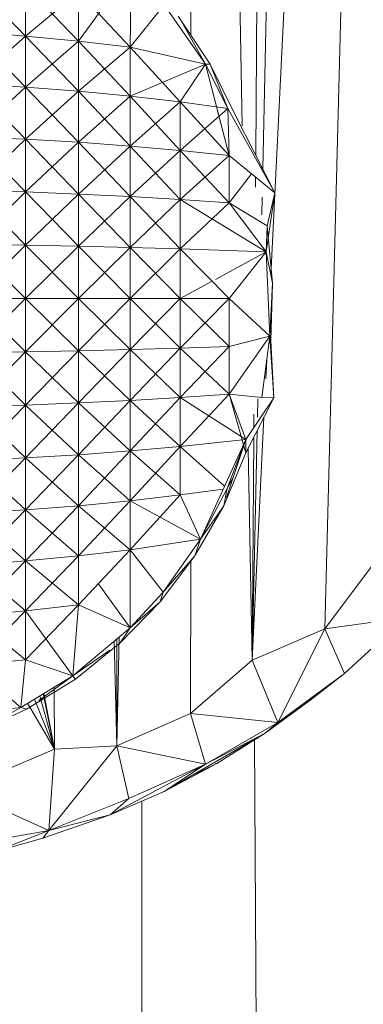
# Model space of a CAD drawing. Units: inches. Extents: x 8 to 6728, y 7 to 4759.
# Drawn here: x 5490 to 5502, y 2999 to 3033 of the extents above; entities that cross this region are included whole.
import ezdxf

# ---------------------------------------------------------------- set-up
doc = ezdxf.new("R2010")
doc.units = ezdxf.units.IN
doc.header["$MEASUREMENT"] = 0

# ---------------------------------------------------------------- blocks, each defined once
blk = doc.blocks.new('18_DWG-538783-North')
at = {"lineweight": 9}
for p, q in [((-3283.304, 1266.485), (-3283.303, 1284)), ((-3281.545, 1263.379), (-3281.931, 1284)), ((-3281.077, 1262.384), (-3280.921, 1284)), ((-3280.834, 1261.906), (-3280.349, 1284)), ((-3280.556, 1258.258), (-3279.294, 1284)), ((-3278.708, 1246.155), (-3277.737, 1284)), ((-3285.336, 1268.768), (-3287.155, 1266.286)), ((-3285.336, 1268.768), (-3285.382, 1266.076)), ((-3285.336, 1268.768), (-3285.382, 1266.076)), ((-3290.806, 1268.336), (-3288.969, 1266.46)), ((-3288.969, 1268.175), (-3288.969, 1266.46)), ((-3288.969, 1268.175), (-3288.969, 1266.46)), ((-3288.969, 1268.175), (-3287.155, 1266.286)), ((-3287.155, 1267.968), (-3288.969, 1266.46)), ((-3287.155, 1267.968), (-3287.155, 1266.286)), ((-3287.155, 1267.968), (-3287.155, 1266.286)), ((-3287.155, 1267.968), (-3285.382, 1266.076)), ((-3284.22, 1267.524), (-3285.382, 1266.076)), ((-3282.795, 1265.494), (-3284.22, 1267.524)), ((-3282.795, 1265.494), (-3284.22, 1267.524)), ((-3282.795, 1265.494), (-3284.22, 1267.524)), ((-3282.638, 1265.5), (-3283.731, 1267.142)), ((-3282.795, 1265.494), (-3283.579, 1266.875)), ((-3282.795, 1265.494), (-3283.579, 1266.875)), ((-3290.806, 1266.596), (-3288.969, 1266.46)), ((-3290.806, 1266.596), (-3288.969, 1266.46)), ((-3290.806, 1266.596), (-3288.969, 1264.707)), ((-3288.969, 1266.46), (-3290.806, 1264.816)), ((-3288.969, 1266.46), (-3287.155, 1266.286)), ((-3288.969, 1266.46), (-3287.155, 1266.286)), ((-3288.969, 1266.46), (-3288.969, 1264.707)), ((-3288.969, 1266.46), (-3288.969, 1264.707)), ((-3288.969, 1266.46), (-3287.155, 1264.568)), ((-3287.155, 1266.286), (-3288.969, 1264.707)), ((-3287.155, 1266.286), (-3285.382, 1266.076)), ((-3287.155, 1266.286), (-3285.382, 1266.076)), ((-3287.155, 1266.286), (-3287.155, 1264.568)), ((-3287.155, 1266.286), (-3287.155, 1264.568)), ((-3287.155, 1266.286), (-3285.382, 1264.399)), ((-3285.382, 1266.076), (-3287.155, 1264.568)), ((-3282.795, 1265.494), (-3285.382, 1266.076)), ((-3282.795, 1265.494), (-3285.382, 1266.076)), ((-3283.661, 1264.201), (-3285.382, 1266.076)), ((-3285.382, 1266.076), (-3285.382, 1264.399)), ((-3285.382, 1266.076), (-3285.382, 1264.399)), ((-3282.795, 1265.494), (-3285.382, 1264.399)), ((-3282.795, 1265.494), (-3283.661, 1264.201)), ((-3282.795, 1265.494), (-3283.661, 1264.201)), ((-3282.795, 1265.494), (-3282.638, 1265.5)), ((-3282.795, 1265.494), (-3282.638, 1265.5)), ((-3282.454, 1264.176), (-3282.795, 1265.494)), ((-3281.987, 1262.373), (-3282.795, 1265.494)), ((-3282.795, 1265.494), (-3282.028, 1263.981)), ((-3282.795, 1265.494), (-3282.028, 1263.981)), ((-3282.795, 1265.494), (-3282.028, 1263.981)), ((-3281.766, 1263.736), (-3282.638, 1265.5)), ((-3282.028, 1263.981), (-3282.638, 1265.5)), ((-3290.806, 1264.816), (-3288.969, 1264.707)), ((-3290.806, 1264.816), (-3288.969, 1264.707)), ((-3290.806, 1264.816), (-3288.969, 1262.925)), ((-3288.969, 1264.707), (-3290.806, 1263.007)), ((-3288.969, 1264.707), (-3287.155, 1264.568)), ((-3288.969, 1264.707), (-3287.155, 1264.568)), ((-3288.969, 1264.707), (-3288.969, 1262.925)), ((-3288.969, 1264.707), (-3288.969, 1262.925)), ((-3288.969, 1264.707), (-3287.155, 1262.82)), ((-3287.155, 1264.568), (-3288.969, 1262.925)), ((-3287.155, 1264.568), (-3285.382, 1264.399)), ((-3287.155, 1264.568), (-3285.382, 1264.399)), ((-3287.155, 1264.568), (-3287.155, 1262.82)), ((-3287.155, 1264.568), (-3287.155, 1262.82)), ((-3287.155, 1264.568), (-3285.382, 1262.692)), ((-3285.382, 1264.399), (-3287.155, 1262.82)), ((-3283.661, 1264.201), (-3285.382, 1264.399)), ((-3283.661, 1264.201), (-3285.382, 1264.399)), ((-3285.382, 1264.399), (-3285.382, 1262.692)), ((-3285.382, 1264.399), (-3285.382, 1262.692)), ((-3285.382, 1264.399), (-3283.661, 1262.543)), ((-3283.661, 1264.201), (-3285.382, 1262.692)), ((-3281.987, 1262.373), (-3283.661, 1264.201)), ((-3283.661, 1264.201), (-3282.028, 1263.981)), ((-3283.661, 1264.201), (-3282.028, 1263.981)), ((-3283.661, 1264.201), (-3283.661, 1262.543)), ((-3283.661, 1264.201), (-3283.661, 1262.543)), ((-3281.987, 1262.373), (-3282.417, 1264.033)), ((-3282.028, 1263.981), (-3283.661, 1262.543)), ((-3281.987, 1262.373), (-3282.028, 1263.981)), ((-3282.028, 1263.981), (-3280.417, 1261.089)), ((-3281.987, 1262.373), (-3282.028, 1263.981)), ((-3281.987, 1262.373), (-3282.028, 1263.981)), ((-3281.987, 1262.373), (-3282.028, 1263.981)), ((-3281.766, 1263.736), (-3280.417, 1261.089)), ((-3290.806, 1263.007), (-3288.969, 1262.925)), ((-3290.806, 1263.007), (-3288.969, 1262.925)), ((-3290.806, 1263.007), (-3288.969, 1261.119)), ((-3288.969, 1262.925), (-3290.806, 1261.174)), ((-3288.969, 1262.925), (-3287.155, 1262.82)), ((-3288.969, 1262.925), (-3287.155, 1262.82)), ((-3288.969, 1262.925), (-3288.969, 1261.119)), ((-3288.969, 1262.925), (-3288.969, 1261.119)), ((-3288.969, 1262.925), (-3287.155, 1261.049)), ((-3287.155, 1262.82), (-3288.969, 1261.119)), ((-3287.155, 1262.82), (-3285.382, 1262.692)), ((-3287.155, 1262.82), (-3285.382, 1262.692)), ((-3287.155, 1262.82), (-3287.155, 1261.049)), ((-3287.155, 1262.82), (-3287.155, 1261.049)), ((-3287.155, 1262.82), (-3285.382, 1260.964)), ((-3285.382, 1262.692), (-3287.155, 1261.049)), ((-3285.382, 1262.692), (-3283.661, 1262.543)), ((-3285.382, 1262.692), (-3283.661, 1262.543)), ((-3285.382, 1262.692), (-3285.382, 1260.964)), ((-3285.382, 1262.692), (-3285.382, 1260.964)), ((-3285.382, 1262.692), (-3283.661, 1260.865)), ((-3283.661, 1262.543), (-3285.382, 1260.964)), ((-3281.987, 1260.751), (-3283.661, 1262.543)), ((-3281.987, 1262.373), (-3283.661, 1262.543)), ((-3281.987, 1262.373), (-3283.661, 1262.543)), ((-3283.661, 1262.543), (-3283.661, 1260.865)), ((-3283.661, 1262.543), (-3283.661, 1260.865)), ((-3281.987, 1262.373), (-3283.661, 1260.865)), ((-3281.987, 1260.751), (-3281.987, 1262.373)), ((-3281.987, 1262.373), (-3280.417, 1261.089)), ((-3281.987, 1262.373), (-3280.417, 1261.089)), ((-3281.987, 1260.751), (-3281.987, 1262.373)), ((-3281.987, 1260.751), (-3281.216, 1261.742)), ((-3281.085, 1261.285), (-3281.083, 1261.633)), ((-3290.806, 1261.174), (-3288.969, 1261.119)), ((-3290.806, 1261.174), (-3288.969, 1261.119)), ((-3290.806, 1261.174), (-3288.969, 1259.298)), ((-3288.969, 1261.119), (-3290.806, 1259.326)), ((-3288.969, 1261.119), (-3287.155, 1261.049)), ((-3288.969, 1261.119), (-3287.155, 1261.049)), ((-3288.969, 1261.119), (-3288.969, 1259.298)), ((-3288.969, 1261.119), (-3288.969, 1259.298)), ((-3288.969, 1261.119), (-3287.155, 1259.264)), ((-3287.155, 1261.049), (-3288.969, 1259.298)), ((-3287.155, 1261.049), (-3285.382, 1260.964)), ((-3287.155, 1261.049), (-3285.382, 1260.964)), ((-3287.155, 1261.049), (-3287.155, 1259.264)), ((-3287.155, 1261.049), (-3287.155, 1259.264)), ((-3287.155, 1261.049), (-3285.382, 1259.221)), ((-3280.714, 1259.066), (-3280.417, 1261.089)), ((-3280.685, 1259.954), (-3280.417, 1261.089)), ((-3285.382, 1260.964), (-3287.155, 1259.264)), ((-3285.382, 1260.964), (-3283.661, 1260.865)), ((-3285.382, 1260.964), (-3283.661, 1260.865)), ((-3285.382, 1260.964), (-3285.382, 1259.221)), ((-3285.382, 1260.964), (-3285.382, 1259.221)), ((-3285.382, 1260.964), (-3283.661, 1259.172)), ((-3283.661, 1260.865), (-3285.382, 1259.221)), ((-3280.714, 1259.066), (-3283.661, 1260.865)), ((-3281.987, 1260.751), (-3283.661, 1260.865)), ((-3281.987, 1260.751), (-3283.661, 1260.865)), ((-3283.661, 1260.865), (-3283.661, 1259.172)), ((-3283.661, 1260.865), (-3283.661, 1259.172)), ((-3281.987, 1260.751), (-3283.661, 1259.172)), ((-3280.714, 1259.066), (-3281.987, 1260.751)), ((-3280.714, 1259.066), (-3281.987, 1260.751)), ((-3281.987, 1260.751), (-3280.685, 1259.954)), ((-3280.868, 1260.334), (-3280.855, 1260.942)), ((-3280.714, 1259.066), (-3280.685, 1259.954)), ((-3280.714, 1259.066), (-3280.685, 1259.954)), ((-3280.505, 1257.993), (-3280.685, 1259.954)), ((-3290.806, 1259.326), (-3288.969, 1259.298)), ((-3290.806, 1259.326), (-3288.969, 1259.298)), ((-3290.806, 1259.326), (-3288.969, 1257.47)), ((-3288.969, 1259.298), (-3290.806, 1257.47)), ((-3288.969, 1259.298), (-3287.155, 1259.264)), ((-3288.969, 1259.298), (-3287.155, 1259.264)), ((-3288.969, 1259.298), (-3288.969, 1257.47)), ((-3288.969, 1259.298), (-3288.969, 1257.47)), ((-3288.969, 1259.298), (-3287.155, 1257.471)), ((-3287.155, 1259.264), (-3288.969, 1257.47)), ((-3287.155, 1259.264), (-3285.382, 1259.221)), ((-3287.155, 1259.264), (-3285.382, 1259.221)), ((-3287.155, 1259.264), (-3287.155, 1257.471)), ((-3287.155, 1259.264), (-3287.155, 1257.471)), ((-3287.155, 1259.264), (-3285.382, 1257.472)), ((-3285.382, 1259.221), (-3287.155, 1257.471)), ((-3285.382, 1259.221), (-3283.661, 1259.172)), ((-3285.382, 1259.221), (-3283.661, 1259.172)), ((-3285.382, 1259.221), (-3285.382, 1257.472)), ((-3285.382, 1259.221), (-3285.382, 1257.472)), ((-3285.382, 1259.221), (-3283.661, 1257.472)), ((-3283.661, 1259.172), (-3285.382, 1257.472)), ((-3281.987, 1257.473), (-3283.661, 1259.172)), ((-3280.714, 1259.066), (-3283.661, 1259.172)), ((-3280.714, 1259.066), (-3283.661, 1259.172)), ((-3283.661, 1259.172), (-3283.661, 1257.472)), ((-3283.661, 1259.172), (-3283.661, 1257.472)), ((-3280.714, 1259.066), (-3282.454, 1258.126)), ((-3281.987, 1257.473), (-3280.714, 1259.066)), ((-3281.987, 1257.473), (-3280.714, 1259.066)), ((-3280.714, 1259.066), (-3280.592, 1256.181)), ((-3280.714, 1259.066), (-3280.592, 1256.181)), ((-3280.714, 1259.066), (-3280.505, 1257.993)), ((-3280.714, 1259.066), (-3280.505, 1257.993)), ((-3282.569, 1258.063), (-3283.661, 1257.472)), ((-3280.592, 1256.181), (-3280.505, 1257.993)), ((-3280.592, 1256.181), (-3280.505, 1257.993)), ((-3280.563, 1256.024), (-3280.505, 1257.993)), ((-3290.806, 1257.47), (-3288.969, 1257.47)), ((-3290.806, 1257.47), (-3288.969, 1257.47)), ((-3290.806, 1257.47), (-3288.969, 1255.642)), ((-3288.969, 1257.47), (-3290.806, 1255.614)), ((-3288.969, 1257.47), (-3287.155, 1257.471)), ((-3288.969, 1257.47), (-3287.155, 1257.471)), ((-3287.155, 1257.471), (-3288.969, 1255.642)), ((-3288.969, 1257.47), (-3288.969, 1255.642)), ((-3288.969, 1257.47), (-3288.969, 1255.642)), ((-3288.969, 1257.47), (-3287.155, 1255.678)), ((-3287.155, 1257.471), (-3285.382, 1257.472)), ((-3287.155, 1257.471), (-3285.382, 1257.472)), ((-3285.382, 1257.472), (-3287.155, 1255.678)), ((-3287.155, 1257.471), (-3287.155, 1255.678)), ((-3287.155, 1257.471), (-3287.155, 1255.678)), ((-3287.155, 1257.471), (-3285.382, 1255.722)), ((-3285.382, 1257.472), (-3283.661, 1257.472)), ((-3285.382, 1257.472), (-3283.661, 1257.472)), ((-3285.382, 1257.472), (-3285.382, 1255.722)), ((-3285.382, 1257.472), (-3285.382, 1255.722)), ((-3285.382, 1257.472), (-3283.661, 1255.773)), ((-3283.661, 1257.472), (-3285.382, 1255.722)), ((-3281.987, 1257.473), (-3283.661, 1257.472)), ((-3281.987, 1257.473), (-3283.661, 1257.472)), ((-3281.987, 1257.473), (-3283.661, 1255.773)), ((-3281.987, 1255.831), (-3283.661, 1257.472)), ((-3283.661, 1257.472), (-3283.661, 1255.773)), ((-3283.661, 1257.472), (-3283.661, 1255.773)), ((-3281.987, 1255.831), (-3281.987, 1257.473)), ((-3281.987, 1255.831), (-3281.987, 1257.473)), ((-3281.987, 1257.473), (-3280.592, 1256.181)), ((-3281.987, 1254.196), (-3280.592, 1256.181)), ((-3281.987, 1255.831), (-3280.592, 1256.181)), ((-3280.592, 1256.181), (-3280.865, 1254.077)), ((-3280.592, 1256.181), (-3280.458, 1254.069)), ((-3280.563, 1256.024), (-3280.458, 1254.069)), ((-3290.806, 1255.614), (-3288.969, 1255.642)), ((-3290.806, 1255.614), (-3288.969, 1255.642)), ((-3288.969, 1255.642), (-3290.806, 1253.766)), ((-3290.806, 1255.614), (-3288.969, 1253.822)), ((-3288.969, 1255.642), (-3287.155, 1255.678)), ((-3288.969, 1255.642), (-3287.155, 1255.678)), ((-3287.155, 1255.678), (-3288.969, 1253.822)), ((-3288.969, 1255.642), (-3288.969, 1253.822)), ((-3288.969, 1255.642), (-3288.969, 1253.822)), ((-3288.969, 1255.642), (-3287.155, 1253.893)), ((-3287.155, 1255.678), (-3285.382, 1255.722)), ((-3287.155, 1255.678), (-3285.382, 1255.722)), ((-3285.382, 1255.722), (-3287.155, 1253.893)), ((-3287.155, 1255.678), (-3287.155, 1253.893)), ((-3287.155, 1255.678), (-3287.155, 1253.893)), ((-3287.155, 1255.678), (-3285.382, 1253.98)), ((-3285.382, 1255.722), (-3283.661, 1255.773)), ((-3285.382, 1255.722), (-3283.661, 1255.773)), ((-3283.661, 1255.773), (-3285.382, 1253.98)), ((-3285.382, 1255.722), (-3285.382, 1253.98)), ((-3285.382, 1255.722), (-3285.382, 1253.98)), ((-3285.382, 1255.722), (-3283.661, 1254.081)), ((-3281.987, 1255.831), (-3283.661, 1255.773)), ((-3281.987, 1255.831), (-3283.661, 1255.773)), ((-3281.987, 1255.831), (-3283.661, 1254.081)), ((-3281.987, 1254.196), (-3283.661, 1255.773)), ((-3283.661, 1255.773), (-3283.661, 1254.081)), ((-3283.661, 1255.773), (-3283.661, 1254.081)), ((-3281.987, 1254.196), (-3281.987, 1255.831)), ((-3281.987, 1254.196), (-3281.987, 1255.831)), ((-3280.73, 1254.721), (-3280.699, 1255.359)), ((-3287.155, 1252.123), (-3285.382, 1253.98)), ((-3287.155, 1253.893), (-3285.382, 1253.98)), ((-3287.155, 1253.893), (-3285.382, 1253.98)), ((-3285.382, 1252.252), (-3283.661, 1254.081)), ((-3285.382, 1253.98), (-3283.661, 1254.081)), ((-3285.382, 1253.98), (-3283.661, 1254.081)), ((-3283.661, 1252.402), (-3285.382, 1253.98)), ((-3285.382, 1252.252), (-3285.382, 1253.98)), ((-3285.382, 1252.252), (-3285.382, 1253.98)), ((-3283.661, 1252.402), (-3281.987, 1254.196)), ((-3281.987, 1254.196), (-3283.661, 1254.081)), ((-3281.987, 1254.196), (-3283.661, 1254.081)), ((-3281.412, 1252.64), (-3283.661, 1254.081)), ((-3283.661, 1252.402), (-3283.661, 1254.081)), ((-3283.661, 1252.402), (-3283.661, 1254.081)), ((-3281.412, 1252.64), (-3281.987, 1254.196)), ((-3281.412, 1252.64), (-3281.987, 1254.196)), ((-3281.987, 1254.196), (-3281.412, 1252.182)), ((-3281.987, 1254.196), (-3280.865, 1254.077)), ((-3281.412, 1252.64), (-3280.458, 1254.069)), ((-3281.412, 1252.182), (-3280.458, 1254.069)), ((-3281.02, 1253.403), (-3281.006, 1254.031)), ((-3280.865, 1254.077), (-3280.458, 1254.069)), ((-3290.806, 1251.934), (-3288.969, 1253.822)), ((-3290.806, 1253.766), (-3288.969, 1253.822)), ((-3290.806, 1253.766), (-3288.969, 1253.822)), ((-3288.969, 1252.017), (-3290.806, 1253.766)), ((-3288.969, 1252.017), (-3287.155, 1253.893)), ((-3288.969, 1253.822), (-3287.155, 1253.893)), ((-3288.969, 1253.822), (-3287.155, 1253.893)), ((-3288.969, 1252.017), (-3288.969, 1253.822)), ((-3288.969, 1252.017), (-3288.969, 1253.822)), ((-3287.155, 1252.123), (-3288.969, 1253.822)), ((-3287.155, 1252.123), (-3287.155, 1253.893)), ((-3287.155, 1252.123), (-3287.155, 1253.893)), ((-3285.382, 1252.252), (-3287.155, 1253.893)), ((-3281.202, 1245.09), (-3280.795, 1253.403)), ((-3281.145, 1253.04), (-3281.141, 1253.505)), ((-3281.202, 1245.09), (-3281.03, 1252.937)), ((-3281.412, 1252.64), (-3283.661, 1252.402)), ((-3281.412, 1252.64), (-3283.661, 1252.402)), ((-3282.975, 1249.228), (-3281.412, 1252.64)), ((-3281.412, 1252.64), (-3282.077, 1250.655)), ((-3282.051, 1250.965), (-3281.412, 1252.64)), ((-3282.051, 1250.965), (-3281.412, 1252.64)), ((-3281.412, 1252.64), (-3281.412, 1252.182)), ((-3281.412, 1252.64), (-3281.412, 1252.182)), ((-3281.202, 1245.09), (-3281.147, 1252.705)), ((-3287.155, 1252.123), (-3285.382, 1252.252)), ((-3287.155, 1252.123), (-3285.382, 1252.252)), ((-3287.155, 1250.376), (-3285.382, 1252.252)), ((-3283.661, 1252.402), (-3285.382, 1252.252)), ((-3283.661, 1252.402), (-3285.382, 1252.252)), ((-3283.661, 1252.402), (-3285.382, 1250.546)), ((-3283.661, 1250.746), (-3285.382, 1252.252)), ((-3285.382, 1252.252), (-3285.382, 1250.546)), ((-3285.382, 1252.252), (-3285.382, 1250.546)), ((-3282.142, 1251.046), (-3283.661, 1252.402)), ((-3282.142, 1251.046), (-3283.661, 1252.402)), ((-3283.661, 1250.746), (-3283.661, 1252.402)), ((-3283.661, 1250.746), (-3283.661, 1252.402)), ((-3281.202, 1245.09), (-3281.338, 1252.328)), ((-3290.806, 1251.934), (-3288.969, 1252.017)), ((-3290.806, 1251.934), (-3288.969, 1252.017)), ((-3290.806, 1250.125), (-3288.969, 1252.017)), ((-3290.806, 1251.934), (-3288.969, 1250.235)), ((-3288.969, 1252.017), (-3287.155, 1252.123)), ((-3288.969, 1252.017), (-3287.155, 1252.123)), ((-3288.969, 1250.235), (-3287.155, 1252.123)), ((-3288.969, 1252.017), (-3288.969, 1250.235)), ((-3288.969, 1252.017), (-3288.969, 1250.235)), ((-3288.969, 1252.017), (-3287.155, 1250.376)), ((-3287.155, 1252.123), (-3287.155, 1250.376)), ((-3287.155, 1252.123), (-3287.155, 1250.376)), ((-3287.155, 1252.123), (-3285.382, 1250.546)), ((-3282.173, 1250.368), (-3281.412, 1252.182)), ((-3282.056, 1250.965), (-3281.83, 1251.392)), ((-3282.188, 1250.946), (-3283.661, 1250.746)), ((-3282.188, 1250.946), (-3283.661, 1250.746)), ((-3282.975, 1249.228), (-3282.051, 1250.965)), ((-3282.975, 1249.228), (-3282.051, 1250.965)), ((-3282.051, 1250.965), (-3282.173, 1250.368)), ((-3287.155, 1248.659), (-3285.382, 1250.546)), ((-3287.155, 1250.376), (-3285.382, 1250.546)), ((-3287.155, 1250.376), (-3285.382, 1250.546)), ((-3285.382, 1248.87), (-3283.661, 1250.746)), ((-3283.661, 1250.746), (-3285.382, 1250.546)), ((-3283.661, 1250.746), (-3285.382, 1250.546)), ((-3282.975, 1249.228), (-3285.382, 1250.546)), ((-3285.382, 1248.87), (-3285.382, 1250.546)), ((-3285.382, 1248.87), (-3285.382, 1250.546)), ((-3282.975, 1249.228), (-3283.661, 1250.746)), ((-3282.975, 1249.228), (-3283.661, 1250.746)), ((-3290.806, 1248.347), (-3288.969, 1250.235)), ((-3290.806, 1250.125), (-3288.969, 1250.235)), ((-3290.806, 1250.125), (-3288.969, 1250.235)), ((-3288.969, 1248.484), (-3287.155, 1250.376)), ((-3288.969, 1250.235), (-3287.155, 1250.376)), ((-3288.969, 1250.235), (-3287.155, 1250.376)), ((-3288.969, 1248.484), (-3288.969, 1250.235)), ((-3288.969, 1248.484), (-3288.969, 1250.235)), ((-3287.155, 1248.659), (-3288.969, 1250.235)), ((-3285.382, 1248.87), (-3287.155, 1250.376)), ((-3287.155, 1248.659), (-3287.155, 1250.376)), ((-3287.155, 1248.659), (-3287.155, 1250.376)), ((-3283.161, 1248.662), (-3282.173, 1250.368)), ((-3282.975, 1249.228), (-3282.173, 1250.368)), ((-3282.975, 1249.228), (-3282.173, 1250.368)), ((-3288.969, 1248.484), (-3290.806, 1250.125)), ((-3282.975, 1249.228), (-3285.382, 1248.87)), ((-3282.975, 1249.228), (-3285.382, 1248.87)), ((-3284.254, 1247.417), (-3282.975, 1249.228)), ((-3284.254, 1247.417), (-3282.975, 1249.228)), ((-3284.254, 1247.417), (-3282.975, 1249.228)), ((-3282.975, 1249.228), (-3283.161, 1248.662)), ((-3282.975, 1249.228), (-3283.161, 1248.662)), ((-3287.155, 1246.978), (-3285.382, 1248.87)), ((-3285.382, 1248.87), (-3287.155, 1248.659)), ((-3285.382, 1248.87), (-3287.155, 1248.659)), ((-3285.382, 1246.191), (-3285.382, 1248.87)), ((-3285.382, 1246.191), (-3285.382, 1248.87)), ((-3284.254, 1247.417), (-3285.382, 1248.87)), ((-3288.969, 1246.771), (-3287.155, 1248.659)), ((-3288.969, 1248.484), (-3287.155, 1248.659)), ((-3288.969, 1248.484), (-3287.155, 1248.659)), ((-3287.155, 1246.978), (-3287.155, 1248.659)), ((-3287.155, 1246.978), (-3287.155, 1248.659)), ((-3284.347, 1247.09), (-3283.161, 1248.662)), ((-3284.254, 1247.417), (-3283.161, 1248.662)), ((-3283.307, 1243.255), (-3283.306, 1248.52)), ((-3290.806, 1246.608), (-3288.969, 1248.484)), ((-3290.806, 1248.347), (-3288.969, 1248.484)), ((-3290.806, 1248.347), (-3288.969, 1248.484)), ((-3288.969, 1246.771), (-3290.806, 1248.347)), ((-3287.155, 1246.978), (-3288.969, 1248.484)), ((-3288.969, 1246.771), (-3288.969, 1248.484)), ((-3288.969, 1246.771), (-3288.969, 1248.484)), ((-3277.04, 1248.386), (-3278.708, 1246.155)), ((-3285.382, 1246.191), (-3286.472, 1247.707)), ((-3285.382, 1246.191), (-3284.254, 1247.417)), ((-3285.382, 1246.191), (-3284.254, 1247.417)), ((-3285.382, 1246.191), (-3284.254, 1247.417)), ((-3284.254, 1247.417), (-3284.347, 1247.09)), ((-3284.254, 1247.417), (-3284.347, 1247.09)), ((-3288.969, 1245.102), (-3287.155, 1246.978)), ((-3287.155, 1246.978), (-3288.969, 1246.771)), ((-3287.155, 1246.978), (-3288.969, 1246.771)), ((-3287.341, 1244.547), (-3287.155, 1246.978)), ((-3287.341, 1244.547), (-3287.155, 1246.978)), ((-3285.382, 1246.191), (-3287.155, 1246.978)), ((-3285.382, 1246.191), (-3287.155, 1246.978)), ((-3285.719, 1245.676), (-3284.347, 1247.09)), ((-3285.382, 1246.191), (-3284.347, 1247.09)), ((-3285.382, 1246.191), (-3284.347, 1247.09)), ((-3290.806, 1244.914), (-3288.969, 1246.771)), ((-3290.806, 1246.608), (-3288.969, 1246.771)), ((-3290.806, 1246.608), (-3288.969, 1246.771)), ((-3288.969, 1245.102), (-3290.806, 1246.608)), ((-3288.969, 1245.102), (-3288.969, 1246.771)), ((-3288.969, 1245.102), (-3288.969, 1246.771)), ((-3287.341, 1244.547), (-3288.969, 1246.771)), ((-3278.708, 1246.155), (-3275.958, 1246.544)), ((-3278.034, 1244.634), (-3275.958, 1246.544)), ((-3287.341, 1244.547), (-3285.382, 1246.191)), ((-3287.341, 1244.547), (-3285.382, 1246.191)), ((-3285.382, 1246.191), (-3285.719, 1245.676)), ((-3285.382, 1246.191), (-3285.719, 1245.676)), ((-3281.202, 1245.09), (-3278.708, 1246.155)), ((-3278.708, 1246.155), (-3280.319, 1242.957)), ((-3278.708, 1246.155), (-3278.034, 1244.634)), ((-3285.842, 1242.153), (-3285.759, 1245.875)), ((-3285.842, 1242.153), (-3285.841, 1245.806)), ((-3287.254, 1244.441), (-3285.719, 1245.676)), ((-3285.842, 1242.153), (-3285.929, 1245.733)), ((-3287.341, 1244.547), (-3286.072, 1245.43)), ((-3287.341, 1244.547), (-3286.072, 1245.43)), ((-3290.806, 1244.914), (-3288.969, 1245.102)), ((-3290.806, 1244.914), (-3288.969, 1245.102)), ((-3290.806, 1244.914), (-3289.132, 1243.467)), ((-3290.806, 1244.914), (-3289.132, 1243.467)), ((-3288.969, 1245.102), (-3289.132, 1243.467)), ((-3288.969, 1245.102), (-3289.132, 1243.467)), ((-3288.969, 1245.102), (-3287.341, 1244.547)), ((-3288.969, 1245.102), (-3287.341, 1244.547)), ((-3283.307, 1243.255), (-3281.202, 1245.09)), ((-3281.202, 1245.09), (-3280.319, 1242.957)), ((-3289.132, 1243.467), (-3287.341, 1244.547)), ((-3289.132, 1243.467), (-3287.341, 1244.547)), ((-3287.341, 1244.547), (-3288.511, 1243.705)), ((-3287.341, 1244.547), (-3287.254, 1244.441)), ((-3287.341, 1244.547), (-3287.254, 1244.441)), ((-3280.319, 1242.957), (-3278.034, 1244.634)), ((-3279.226, 1243.706), (-3278.034, 1244.634)), ((-3288.929, 1243.404), (-3287.254, 1244.441)), ((-3287.975, 1242.034), (-3287.988, 1244.157)), ((-3287.975, 1242.034), (-3288.474, 1243.864)), ((-3287.975, 1242.034), (-3288.366, 1243.929)), ((-3287.975, 1242.034), (-3288.34, 1243.945)), ((-3279.226, 1243.706), (-3278.953, 1243.96)), ((-3290.806, 1243.273), (-3289.132, 1243.467)), ((-3290.806, 1243.273), (-3289.132, 1243.467)), ((-3289.132, 1243.467), (-3290.328, 1242.796)), ((-3289.132, 1243.467), (-3288.929, 1243.404)), ((-3289.132, 1243.467), (-3288.929, 1243.404)), ((-3287.975, 1242.034), (-3288.895, 1243.61)), ((-3287.975, 1242.034), (-3288.662, 1243.75)), ((-3280.755, 1242.586), (-3279.226, 1243.706)), ((-3290.713, 1242.58), (-3288.929, 1243.404)), ((-3285.842, 1242.153), (-3283.307, 1243.255)), ((-3283.307, 1243.255), (-3282.795, 1241.526)), ((-3283.307, 1243.255), (-3280.319, 1242.957)), ((-3282.795, 1241.526), (-3280.319, 1242.957)), ((-3280.755, 1242.586), (-3280.319, 1242.957)), ((-3284.22, 1240.587), (-3280.755, 1242.586)), ((-3280.755, 1242.586), (-3282.795, 1241.526)), ((-3282.412, 1241.543), (-3280.755, 1242.586)), ((-3288.173, 1239.257), (-3285.842, 1242.153)), ((-3287.975, 1242.034), (-3285.842, 1242.153)), ((-3285.842, 1242.153), (-3285.423, 1240.349)), ((-3285.842, 1242.153), (-3282.795, 1241.526)), ((-3281.114, 1242.36), (-3278.151, 705.459)), ((-3291.26, 1240.642), (-3287.975, 1242.034)), ((-3288.173, 1239.257), (-3287.975, 1242.034)), ((-3286.062, 1239.786), (-3282.795, 1241.526)), ((-3285.423, 1240.349), (-3282.795, 1241.526)), ((-3284.22, 1240.587), (-3282.412, 1241.543)), ((-3284.22, 1240.587), (-3282.795, 1241.526)), ((-3283.322, 1241.105), (-3282.412, 1241.543)), ((-3282.454, 1241.55), (-3282.412, 1241.543)), ((-3288.173, 1239.257), (-3291.26, 1240.642)), ((-3286.062, 1239.786), (-3284.22, 1240.587)), ((-3286.062, 1239.786), (-3284.22, 1240.587)), ((-3288.173, 1239.257), (-3285.423, 1240.349)), ((-3286.062, 1239.786), (-3285.423, 1240.349)), ((-3284.981, 1240.256), (-3284.981, 709.734)), ((-3288.37, 1238.993), (-3286.062, 1239.786)), ((-3286.062, 1239.786), (-3288.173, 1239.257)), ((-3291.01, 1238.743), (-3288.173, 1239.257)), ((-3289.946, 1238.551), (-3288.173, 1239.257)), ((-3288.37, 1238.993), (-3288.173, 1239.257)), ((-3289.946, 1238.551), (-3288.37, 1238.993))]:
    blk.add_line(p, q, dxfattribs=at)

msp = doc.modelspace()

# ---------------------------------------------------------------- block references
at = {"lineweight": 9}
msp.add_blockref('18_DWG-538783-North', (8779.34, 1765.809), dxfattribs=at)

doc.saveas('drawing.dxf')
